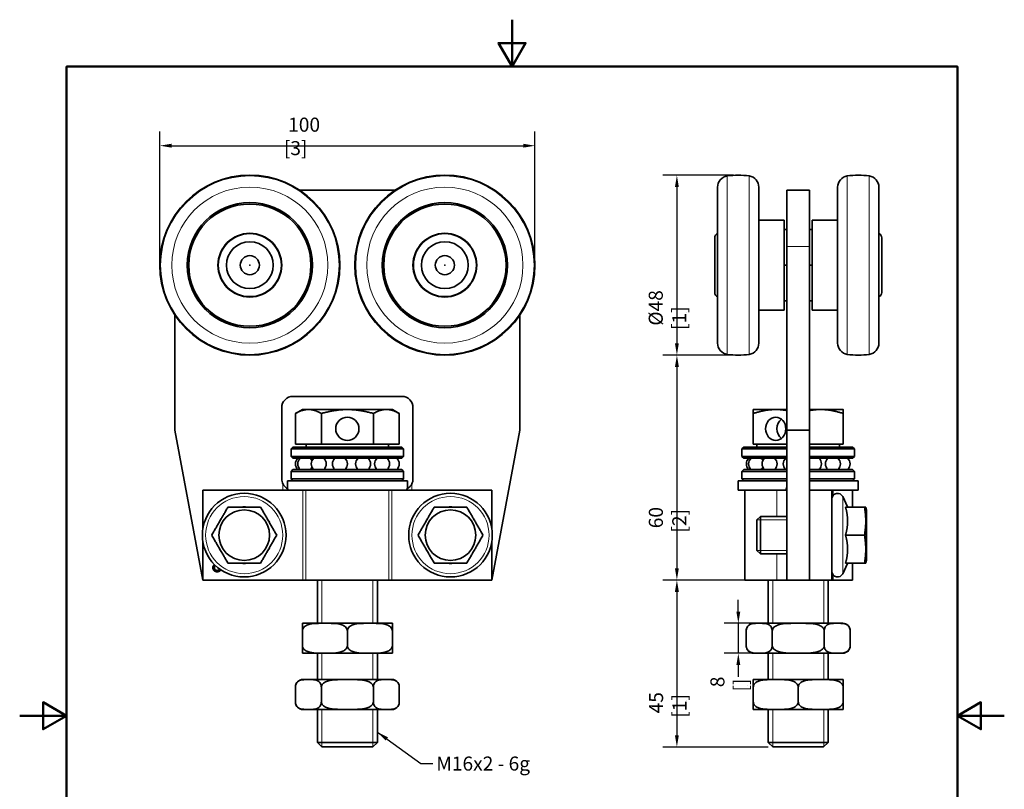
# Model space of a CAD drawing. Units: millimetres. Extents: x 0 to 262, y 0 to 371.
# Drawn here: x 0 to 262, y 166 to 371 of the extents above; entities that cross this region are included whole.
import ezdxf

# ---------------------------------------------------------------- set-up
doc = ezdxf.new("R2010")
doc.units = ezdxf.units.MM
doc.header["$LTSCALE"] = 1.25
for name, color, linetype, lineweight in [('Arêtes tangentes visibles(ISO)', 7, 'Continuous', 18), ('Arêtes visibles(ISO)', 7, 'Continuous', 35), ('Cadre_0', 7, 'Continuous', 50), ('Cotes(ISO)', 7, 'Continuous', 18), ('Filetages(ISO)', 7, 'Continuous', 18), ('Symboles(ISO)', 7, 'Continuous', 18)]:
    doc.layers.add(name, color=color, linetype=linetype, lineweight=lineweight)
doc.styles.add('MANTION', font='arial.ttf')
doc.dimstyles.new('Plan commercial', dxfattribs={"dimscale": 1.25, "dimtxt": 3, "dimasz": 2.5, "dimexe": 3, "dimexo": 1, "dimgap": 0.762, "dimtad": 1, "dimrnd": 1e-08, "dimtxsty": 'MANTION', "dimcen": 0.09, "dimdle": 10, "dimclrd": 7, "dimclre": 7, "dimclrt": 256, "dimazin": 2, "dimtfac": 0.5, "dimtmove": 0, "dimatfit": 3, "dimfxl": 1, "dimtolj": 1, "dimlwd": 25, "dimlwe": 25, "dimarcsym": 0})
doc.dimstyles.new('Plan commercial$7', dxfattribs={"dimscale": 1.25, "dimtxt": 3, "dimasz": 2.5, "dimexe": 3, "dimexo": 1, "dimgap": 0.762, "dimtad": 1, "dimrnd": 1e-08, "dimtxsty": 'MANTION', "dimcen": 0.09, "dimdle": 10, "dimclrd": 7, "dimclre": 7, "dimclrt": 256, "dimazin": 2, "dimtfac": 0.5, "dimtmove": 0, "dimatfit": 3, "dimfxl": 1, "dimtolj": 1, "dimlwd": 25, "dimlwe": 25, "dimarcsym": 0})

# ---------------------------------------------------------------- blocks, each defined once
blk = doc.blocks.new('Cadres Cadre par défaut')
at = {"layer": 'Cadre_0', "flags": 128}
for points in [[(105, 297), (105, 287), (102.11, 292), (107.89, 292), (105, 287)], [(10, 10), (10, 287), (200, 287), (200, 10), (10, 10)], [(0, 148.5), (10, 148.5), (5, 151.39), (5, 145.61), (10, 148.5)], [(210, 148.5), (200, 148.5), (205, 151.39), (205, 145.61), (200, 148.5)]]:
    blk.add_lwpolyline(points, dxfattribs=at)
blk = doc.blocks.new('*D4')
at = {"layer": 'Cotes(ISO)', "color": 7, "linetype": 'Continuous', "lineweight": 25, "transparency": 16777216}
for p, q in [((37.36, 307.03), (37.36, 341.39)), ((137.36, 307.03), (137.36, 341.39)), ((40.48, 337.64), (134.23, 337.64))]:
    blk.add_line(p, q, dxfattribs=at)
at = {"layer": 'Cotes(ISO)', "color": 7, "linetype": 'Continuous', "transparency": 16777216}
for points in [[(40.48, 338.17), (40.48, 337.12), (37.36, 337.64)], [(134.23, 338.17), (134.23, 337.12), (137.36, 337.64)]]:
    blk.add_solid(points, dxfattribs=at)
at = {"layer": 'Defpoints', "color": 0, "linetype": 'Continuous', "transparency": 16777216}
for p in [(137.36, 337.64), (37.36, 305.78), (137.36, 305.78)]:
    blk.add_point(p, dxfattribs=at)
at = {"layer": 'Cotes(ISO)', "color": 154, "linetype": 'Continuous', "lineweight": 25, "true_color": 0x004691, "transparency": 16777216, "insert": (70.42, 345.13), "char_height": 3.75, "attachment_point": 1, "style": 'MANTION'}
blk.add_mtext('\\A1; 100\\P[3{\\H0,7000x;\\S15#16;}]', dxfattribs=at)
blk = doc.blocks.new('*D5')
at = {"layer": 'Cotes(ISO)', "color": 7, "linetype": 'Continuous', "lineweight": 25, "transparency": 16777216}
for p, q in [((190.31, 329.78), (171.46, 329.78)), ((175.21, 326.66), (175.21, 284.91)), ((190.31, 281.78), (171.46, 281.78))]:
    blk.add_line(p, q, dxfattribs=at)
at = {"layer": 'Cotes(ISO)', "color": 7, "linetype": 'Continuous', "transparency": 16777216}
for points in [[(174.69, 326.66), (175.73, 326.66), (175.21, 329.78)], [(174.69, 284.91), (175.73, 284.91), (175.21, 281.78)]]:
    blk.add_solid(points, dxfattribs=at)
at = {"layer": 'Defpoints', "color": 0, "linetype": 'Continuous', "transparency": 16777216}
for p in [(191.56, 329.78), (175.21, 281.78), (191.56, 281.78)]:
    blk.add_point(p, dxfattribs=at)
at = {"layer": 'Cotes(ISO)', "color": 154, "linetype": 'Continuous', "lineweight": 25, "true_color": 0x004691, "transparency": 16777216, "insert": (167.7, 288.5), "char_height": 3.75, "attachment_point": 1, "rotation": 90, "style": 'MANTION'}
blk.add_mtext('\\A1; Ø48\\P[1{\\H0,7000x;\\S57#64;}]', dxfattribs=at)
blk = doc.blocks.new('*D6')
at = {"layer": 'Cotes(ISO)', "color": 7, "linetype": 'Continuous', "lineweight": 25, "transparency": 16777216}
for p, q in [((190.31, 281.78), (171.46, 281.78)), ((175.21, 278.66), (175.21, 224.91)), ((192.06, 221.78), (171.46, 221.78))]:
    blk.add_line(p, q, dxfattribs=at)
at = {"layer": 'Cotes(ISO)', "color": 7, "linetype": 'Continuous', "transparency": 16777216}
for points in [[(174.69, 278.66), (175.73, 278.66), (175.21, 281.78)], [(174.69, 224.91), (175.73, 224.91), (175.21, 221.78)]]:
    blk.add_solid(points, dxfattribs=at)
at = {"layer": 'Defpoints', "color": 0, "linetype": 'Continuous', "transparency": 16777216}
for p in [(191.56, 281.78), (175.21, 221.78), (193.31, 221.78)]:
    blk.add_point(p, dxfattribs=at)
at = {"layer": 'Cotes(ISO)', "color": 154, "linetype": 'Continuous', "lineweight": 25, "true_color": 0x004691, "transparency": 16777216, "insert": (167.73, 234.47), "char_height": 3.75, "attachment_point": 1, "rotation": 90, "style": 'MANTION'}
blk.add_mtext('\\A1; 60\\P[2{\\H0,7000x;\\S23#64;}]', dxfattribs=at)
blk = doc.blocks.new('*D7')
at = {"layer": 'Cotes(ISO)', "color": 7, "linetype": 'Continuous', "lineweight": 25, "transparency": 16777216}
for p, q in [((200.61, 221.78), (171.46, 221.78)), ((175.21, 218.66), (175.21, 180.41)), ((199.54, 177.28), (171.46, 177.28))]:
    blk.add_line(p, q, dxfattribs=at)
at = {"layer": 'Cotes(ISO)', "color": 7, "linetype": 'Continuous', "transparency": 16777216}
for points in [[(174.69, 218.66), (175.73, 218.66), (175.21, 221.78)], [(174.69, 180.41), (175.73, 180.41), (175.21, 177.28)]]:
    blk.add_solid(points, dxfattribs=at)
at = {"layer": 'Defpoints', "color": 0, "linetype": 'Continuous', "transparency": 16777216}
for p in [(201.86, 221.78), (175.21, 177.28), (200.79, 177.28)]:
    blk.add_point(p, dxfattribs=at)
at = {"layer": 'Cotes(ISO)', "color": 154, "linetype": 'Continuous', "lineweight": 25, "true_color": 0x004691, "transparency": 16777216, "insert": (167.78, 185.1), "char_height": 3.75, "attachment_point": 1, "rotation": 90, "style": 'MANTION'}
blk.add_mtext('\\A1; 45\\P[1{\\H0,7000x;\\S3#4;}]', dxfattribs=at)
blk = doc.blocks.new('*D8')
at = {"layer": 'Cotes(ISO)', "color": 7, "linetype": 'Continuous', "lineweight": 25, "transparency": 16777216}
for p, q in [((191.59, 213.4), (191.59, 216.53)), ((195.92, 210.28), (187.84, 210.28)), ((191.59, 210.28), (191.59, 202.29)), ((195.92, 202.29), (187.84, 202.29)), ((191.59, 199.17), (191.59, 196.04))]:
    blk.add_line(p, q, dxfattribs=at)
at = {"layer": 'Cotes(ISO)', "color": 7, "linetype": 'Continuous', "transparency": 16777216}
for points in [[(191.07, 213.4), (192.11, 213.4), (191.59, 210.28)], [(191.07, 199.17), (192.11, 199.17), (191.59, 202.29)]]:
    blk.add_solid(points, dxfattribs=at)
at = {"layer": 'Defpoints', "color": 0, "linetype": 'Continuous', "transparency": 16777216}
for p in [(197.17, 210.28), (191.59, 202.29), (197.17, 202.29)]:
    blk.add_point(p, dxfattribs=at)
at = {"layer": 'Cotes(ISO)', "color": 154, "linetype": 'Continuous', "lineweight": 25, "true_color": 0x004691, "transparency": 16777216, "insert": (184.14, 192.08), "char_height": 3.75, "attachment_point": 1, "rotation": 90, "style": 'MANTION'}
blk.add_mtext('\\A1; 8\\P[{\\H0,7000x;\\S5#16;}]', dxfattribs=at)

msp = doc.modelspace()

# ---------------------------------------------------------------- linework, layer by layer
at = {"layer": 'Arêtes tangentes visibles(ISO)'}
for p, q in [((188.618, 282.002), (188.618, 329.567)), ((194.5, 282.002), (194.5, 329.567)), ((220.618, 329.567), (220.618, 282.002)), ((226.5, 329.567), (226.5, 282.002)), ((204.559, 310.785), (210.559, 310.785)), ((70.17, 247.446), (70.17, 245.785)), ((104.54, 245.785), (104.54, 247.446)), ((71.62, 245.785), (71.62, 246.051)), ((75.512, 245.785), (75.512, 221.785)), ((76.276, 245.785), (76.276, 221.785)), ((98.434, 245.785), (98.434, 221.785)), ((99.198, 245.785), (99.198, 221.785)), ((103.09, 246.051), (103.09, 245.785)), ((201.859, 245.785), (201.859, 238.785)), ((204.294, 246.02), (204.294, 245.785)), ((216.914, 245.785), (216.914, 244.404)), ((219.418, 244.069), (219.418, 223.501)), ((201.859, 228.785), (201.859, 221.785)), ((216.914, 223.166), (216.914, 221.785))]:
    msp.add_line(p, q, dxfattribs=at)
for centre, radius in [((61.355, 305.785), 23.783), ((113.355, 305.785), 23.783), ((61.355, 305.785), 20.815), ((113.355, 305.785), 20.815), ((59.855, 233.785), 10.284), ((114.855, 233.785), 10.284)]:
    msp.add_circle(centre, radius, dxfattribs=at)
at = {"layer": 'Arêtes visibles(ISO)'}
for p, q in [((74.622, 325.785), (100.089, 325.785)), ((186.059, 284.97), (186.059, 326.6)), ((197.059, 284.97), (197.059, 326.6)), ((210.559, 325.785), (204.559, 325.785)), ((204.559, 310.785), (204.559, 325.785)), ((210.559, 325.785), (210.559, 310.785)), ((218.059, 326.6), (218.059, 284.97)), ((229.059, 326.6), (229.059, 284.97)), ((197.059, 317.785), (203.809, 317.785)), ((203.809, 293.785), (203.809, 317.785)), ((211.309, 317.785), (211.309, 293.785)), ((218.059, 317.785), (211.309, 317.785)), ((203.809, 315.285), (204.559, 315.285)), ((210.559, 315.285), (211.309, 315.285)), ((185.309, 313.11), (185.309, 298.46)), ((229.809, 298.46), (229.809, 313.11)), ((204.559, 310.785), (204.559, 261.785)), ((210.559, 261.785), (210.559, 310.785)), ((203.809, 305.785), (204.559, 305.785)), ((210.559, 305.785), (211.309, 305.785)), ((203.809, 296.285), (204.559, 296.285)), ((210.559, 296.285), (211.309, 296.285)), ((41.355, 261.785), (41.355, 292.518)), ((133.355, 292.518), (133.355, 261.785)), ((197.059, 293.785), (203.809, 293.785)), ((218.059, 293.785), (211.309, 293.785)), ((72.855, 270.785), (101.855, 270.785)), ((69.855, 248.785), (69.855, 267.785)), ((104.855, 267.785), (104.855, 248.785)), ((75.355, 267.285), (73.499, 266.213)), ((73.499, 258.085), (73.499, 266.213)), ((76.963, 267.285), (75.355, 267.285)), ((87.355, 267.285), (76.963, 267.285)), ((80.427, 258.085), (80.427, 266.213)), ((97.747, 267.285), (87.355, 267.285)), ((94.283, 258.085), (94.283, 266.213)), ((99.355, 267.285), (97.747, 267.285)), ((99.355, 267.285), (101.212, 266.213)), ((101.212, 258.085), (101.212, 266.213)), ((201.559, 267.285), (195.559, 267.285)), ((195.559, 258.085), (195.559, 266.213)), ((204.559, 267.285), (201.559, 267.285)), ((213.559, 267.285), (210.559, 267.285)), ((219.559, 267.285), (213.559, 267.285)), ((219.559, 258.085), (219.559, 266.213)), ((41.355, 261.785), (48.855, 221.785)), ((125.855, 221.785), (133.355, 261.785)), ((204.559, 221.785), (204.559, 261.785)), ((204.559, 261.785), (210.559, 261.785)), ((210.559, 261.785), (210.559, 221.785)), ((72.855, 257.285), (72.355, 256.785)), ((72.855, 257.285), (101.855, 257.285)), ((80.427, 258.085), (73.499, 258.085)), ((76.355, 258.085), (76.355, 257.285)), ((94.283, 258.085), (80.427, 258.085)), ((101.212, 258.085), (94.283, 258.085)), ((98.355, 258.085), (98.355, 257.285)), ((101.855, 257.285), (102.355, 256.785)), ((193.059, 257.285), (192.559, 256.785)), ((193.059, 257.285), (204.559, 257.285)), ((204.559, 258.085), (195.559, 258.085)), ((196.559, 258.085), (196.559, 257.285)), ((219.559, 258.085), (210.559, 258.085)), ((210.559, 257.285), (222.059, 257.285)), ((218.559, 258.085), (218.559, 257.285)), ((222.059, 257.285), (222.559, 256.785)), ((102.355, 256.785), (72.355, 256.785)), ((72.355, 254.785), (72.355, 256.785)), ((72.355, 254.785), (102.355, 254.785)), ((72.855, 254.285), (72.355, 254.785)), ((101.855, 254.285), (102.355, 254.785)), ((102.355, 254.785), (102.355, 256.785)), ((204.559, 256.785), (192.559, 256.785)), ((192.559, 254.785), (192.559, 256.785)), ((192.559, 254.785), (204.559, 254.785)), ((193.059, 254.285), (192.559, 254.785)), ((222.559, 256.785), (210.559, 256.785)), ((210.559, 254.785), (222.559, 254.785)), ((222.059, 254.285), (222.559, 254.785)), ((222.559, 254.785), (222.559, 256.785)), ((101.855, 254.285), (72.855, 254.285)), ((204.559, 254.285), (193.059, 254.285)), ((222.059, 254.285), (210.559, 254.285)), ((72.855, 251.285), (72.355, 250.785)), ((102.355, 250.785), (72.355, 250.785)), ((72.355, 248.785), (72.355, 250.785)), ((72.855, 251.285), (101.855, 251.285)), ((101.855, 251.285), (102.355, 250.785)), ((102.355, 248.785), (102.355, 250.785)), ((193.059, 251.285), (192.559, 250.785)), ((204.559, 250.785), (192.559, 250.785)), ((192.559, 248.785), (192.559, 250.785)), ((193.059, 251.285), (204.559, 251.285)), ((210.559, 251.285), (222.059, 251.285)), ((222.559, 250.785), (210.559, 250.785)), ((222.059, 251.285), (222.559, 250.785)), ((222.559, 248.785), (222.559, 250.785)), ((103.355, 248.285), (71.355, 248.285)), ((71.355, 246.187), (71.355, 248.285)), ((72.355, 248.785), (102.355, 248.785)), ((72.855, 248.285), (72.355, 248.785)), ((101.855, 248.285), (102.355, 248.785)), ((103.355, 246.187), (103.355, 248.285)), ((204.559, 248.285), (191.559, 248.285)), ((191.559, 245.785), (191.559, 248.285)), ((192.559, 248.785), (204.559, 248.785)), ((193.059, 248.285), (192.559, 248.785)), ((210.559, 248.785), (222.559, 248.785)), ((223.559, 248.285), (210.559, 248.285)), ((222.059, 248.285), (222.559, 248.785)), ((223.559, 245.785), (223.559, 248.285)), ((74.126, 245.785), (48.855, 245.785)), ((48.855, 235.608), (48.855, 245.785)), ((100.584, 245.785), (74.126, 245.785)), ((125.855, 245.785), (100.584, 245.785)), ((125.855, 245.785), (125.855, 235.608)), ((204.294, 245.785), (191.559, 245.785)), ((193.309, 221.785), (193.309, 245.785)), ((216.559, 245.785), (210.559, 245.785)), ((216.559, 221.785), (216.559, 245.785)), ((223.559, 245.785), (216.559, 245.785)), ((222.059, 245.785), (222.059, 241.285)), ((220.699, 241.323), (219.418, 244.069)), ((220.175, 241.285), (225.247, 241.285)), ((220.699, 241.323), (220.699, 241.285)), ((225.247, 241.285), (225.558, 241.285)), ((225.759, 240.535), (225.558, 241.285)), ((225.759, 227.035), (225.759, 240.535)), ((196.559, 237.865), (197.479, 238.785)), ((196.559, 229.705), (196.559, 237.865)), ((197.479, 238.785), (197.479, 228.785)), ((204.559, 238.785), (197.479, 238.785)), ((220.699, 238.188), (220.699, 236.882)), ((220.175, 233.785), (225.247, 233.785)), ((48.855, 221.785), (48.855, 231.962)), ((125.855, 231.962), (125.855, 221.785)), ((196.559, 229.705), (197.479, 228.785)), ((204.559, 228.785), (197.479, 228.785)), ((220.699, 230.688), (220.699, 229.382)), ((220.699, 226.247), (219.418, 223.501)), ((220.175, 226.285), (225.247, 226.285)), ((220.699, 226.285), (220.699, 226.247)), ((222.059, 226.285), (222.059, 221.785)), ((225.558, 226.285), (225.247, 226.285)), ((225.759, 227.035), (225.558, 226.285)), ((48.855, 221.785), (75.512, 221.785)), ((75.512, 221.785), (76.276, 221.785)), ((98.434, 221.785), (76.276, 221.785)), ((79.355, 221.785), (79.355, 210.285)), ((95.355, 221.785), (95.355, 210.285)), ((98.434, 221.785), (99.198, 221.785)), ((99.198, 221.785), (125.855, 221.785)), ((201.859, 221.785), (193.309, 221.785)), ((199.559, 221.785), (199.559, 210.285)), ((201.859, 221.785), (204.559, 221.785)), ((210.559, 221.785), (204.559, 221.785)), ((210.559, 221.785), (216.559, 221.785)), ((215.559, 221.785), (215.559, 210.285)), ((216.559, 221.785), (216.914, 221.785)), ((222.059, 221.785), (216.914, 221.785)), ((75.355, 208.285), (75.355, 210.28)), ((99.211, 210.285), (75.5, 210.285)), ((99.355, 210.28), (99.355, 208.285)), ((219.414, 210.285), (195.703, 210.285)), ((75.357, 208.285), (75.355, 208.285)), ((75.355, 208.285), (75.355, 204.285)), ((87.355, 208.285), (87.354, 208.285)), ((87.357, 208.285), (87.355, 208.285)), ((87.355, 208.285), (87.355, 204.285)), ((99.355, 208.285), (99.354, 208.285)), ((99.355, 208.285), (99.355, 204.285)), ((193.703, 208.285), (193.702, 208.285)), ((193.702, 208.285), (193.702, 204.285)), ((200.631, 208.285), (200.63, 208.285)), ((200.632, 208.285), (200.631, 208.285)), ((200.631, 208.285), (200.631, 204.285)), ((214.487, 208.285), (214.485, 208.285)), ((214.488, 208.285), (214.487, 208.285)), ((214.487, 208.285), (214.487, 204.285)), ((221.415, 208.285), (221.414, 208.285)), ((221.415, 208.285), (221.415, 204.285)), ((75.355, 204.285), (75.357, 204.285)), ((75.355, 202.29), (75.355, 204.285)), ((75.5, 202.285), (99.211, 202.285)), ((79.355, 202.285), (79.355, 195.285)), ((87.354, 204.285), (87.355, 204.285)), ((87.355, 204.285), (87.357, 204.285)), ((95.355, 202.285), (95.355, 195.285)), ((99.354, 204.285), (99.355, 204.285)), ((99.355, 204.285), (99.355, 202.29)), ((193.702, 204.285), (193.703, 204.285)), ((195.703, 202.285), (219.414, 202.285)), ((199.559, 202.285), (199.559, 195.285)), ((200.63, 204.285), (200.631, 204.285)), ((200.631, 204.285), (200.632, 204.285)), ((214.485, 204.285), (214.487, 204.285)), ((214.487, 204.285), (214.488, 204.285)), ((215.559, 202.285), (215.559, 195.285)), ((221.414, 204.285), (221.415, 204.285)), ((99.211, 195.285), (75.5, 195.285)), ((195.559, 193.285), (195.559, 195.28)), ((219.414, 195.285), (195.703, 195.285)), ((219.559, 195.28), (219.559, 193.285)), ((73.5, 193.285), (73.499, 193.285)), ((73.499, 193.285), (73.499, 189.285)), ((80.427, 193.285), (80.426, 193.285)), ((80.429, 193.285), (80.427, 193.285)), ((80.427, 193.285), (80.427, 189.285)), ((94.283, 193.285), (94.282, 193.285)), ((94.284, 193.285), (94.283, 193.285)), ((94.283, 193.285), (94.283, 189.285)), ((101.212, 193.285), (101.211, 193.285)), ((101.212, 193.285), (101.212, 189.285)), ((195.56, 193.285), (195.559, 193.285)), ((195.559, 193.285), (195.559, 189.285)), ((207.559, 193.285), (207.557, 193.285)), ((207.56, 193.285), (207.559, 193.285)), ((207.559, 193.285), (207.559, 189.285)), ((219.559, 193.285), (219.557, 193.285)), ((219.559, 193.285), (219.559, 189.285)), ((73.499, 189.285), (73.5, 189.285)), ((80.426, 189.285), (80.427, 189.285)), ((80.427, 189.285), (80.429, 189.285)), ((94.282, 189.285), (94.283, 189.285)), ((94.283, 189.285), (94.284, 189.285)), ((101.211, 189.285), (101.212, 189.285)), ((195.559, 189.285), (195.56, 189.285)), ((195.559, 187.29), (195.559, 189.285)), ((207.557, 189.285), (207.559, 189.285)), ((207.559, 189.285), (207.56, 189.285)), ((219.557, 189.285), (219.559, 189.285)), ((219.559, 189.285), (219.559, 187.29)), ((75.5, 187.285), (99.211, 187.285)), ((79.355, 187.285), (79.355, 178.512)), ((95.355, 187.285), (95.355, 178.512)), ((195.703, 187.285), (219.414, 187.285)), ((199.559, 187.285), (199.559, 178.512)), ((215.559, 187.285), (215.559, 178.512)), ((79.355, 178.512), (95.355, 178.512)), ((80.582, 177.285), (79.355, 178.512)), ((94.128, 177.285), (95.355, 178.512)), ((199.559, 178.512), (215.559, 178.512)), ((200.786, 177.285), (199.559, 178.512)), ((214.332, 177.285), (215.559, 178.512)), ((94.128, 177.285), (80.582, 177.285)), ((214.332, 177.285), (200.786, 177.285))]:
    msp.add_line(p, q, dxfattribs=at)
for centre, radius in [((61.355, 305.785), 24), ((113.355, 305.785), 24), ((61.355, 305.785), 16.7), ((61.355, 305.785), 16.3), ((113.355, 305.785), 16.7), ((113.355, 305.785), 16.3), ((61.355, 305.785), 8.5), ((61.355, 305.785), 8.4), ((113.355, 305.785), 8.5), ((113.355, 305.785), 8.4), ((61.355, 305.785), 6.25), ((113.355, 305.785), 6.25), ((61.355, 305.785), 2.55), ((113.355, 305.785), 2.55), ((61.355, 305.785), 0.05), ((113.355, 305.785), 0.05), ((87.355, 262.149), 3.1), ((59.855, 233.785), 11.15), ((114.855, 233.785), 11.15), ((59.855, 233.785), 6.75), ((114.855, 233.785), 6.75)]:
    msp.add_circle(centre, radius, dxfattribs=at)
for centre, radius, start, end in [((189.059, 326.6), 3, 98.45652, 180), ((191.559, 309.785), 20, 81.54348, 98.45652), ((194.059, 326.6), 3, 0, 81.54348), ((221.059, 326.6), 3, 98.45652, 180), ((223.559, 309.785), 20, 81.54348, 98.45652), ((226.059, 326.6), 3, 0, 81.54348), ((186.454, 313.11), 1.145, 110.19501, 180), ((228.663, 313.11), 1.145, 0, 69.80499), ((186.454, 298.46), 1.145, 180, 249.80499), ((228.663, 298.46), 1.145, 290.19501, 0), ((189.059, 284.97), 3, 180, 261.54348), ((194.059, 284.97), 3, 278.45652, 0), ((221.059, 284.97), 3, 180, 261.54348), ((226.059, 284.97), 3, 278.45652, 0), ((191.559, 301.785), 20, 261.54348, 278.45652), ((223.559, 301.785), 20, 261.54348, 278.45652), ((72.855, 267.785), 3, 90, 180), ((101.855, 267.785), 3, 0, 90), ((75.52, 252.785), 2, 131.40962, 228.59038), ((76.114, 252.785), 2, 131.40962, 228.59038), ((76.114, 252.785), 2, 25.66219, 48.59038), ((79.719, 252.785), 2, 131.40962, 228.59038), ((79.719, 252.785), 2, 311.40962, 48.59038), ((85.371, 252.785), 2, 131.40962, 228.59038), ((85.371, 252.785), 2, 311.40962, 48.59038), ((91.554, 252.785), 2, 131.40962, 228.59038), ((91.554, 252.785), 2, 311.40962, 48.59038), ((96.612, 252.785), 2, 131.40962, 228.59038), ((96.612, 252.785), 2, 311.40962, 48.59038), ((99.19, 252.785), 2, 311.40962, 48.59038), ((195.724, 252.785), 2, 131.40962, 228.59038), ((196.317, 252.785), 2, 131.40962, 228.59038), ((196.317, 252.785), 2, 25.66219, 48.59038), ((199.923, 252.785), 2, 131.40962, 228.59038), ((199.923, 252.785), 2, 311.40962, 48.59038), ((205.574, 252.785), 2, 131.40962, 228.59038), ((211.758, 252.785), 2, 311.40962, 48.59038), ((216.816, 252.785), 2, 131.40962, 228.59038), ((216.816, 252.785), 2, 311.40962, 48.59038), ((219.394, 252.785), 2, 311.40962, 48.59038), ((76.114, 252.785), 2, 311.40962, 334.33781), ((196.317, 252.785), 2, 311.40962, 334.33781), ((72.855, 248.785), 3, 180, 206.50617), ((101.855, 248.785), 3, 333.49383, 0), ((218.059, 243.435), 1.5, 25, 180), ((59.855, 233.785), 7.538, 84.25928, 95.74072), ((114.855, 233.785), 7.538, 84.25928, 95.74072), ((59.855, 233.785), 7.538, 144.25928, 155.74072), ((59.855, 233.785), 7.538, 24.25928, 35.74072), ((114.855, 233.785), 7.538, 144.25928, 155.74072), ((114.855, 233.785), 7.538, 24.25928, 35.74072), ((59.855, 233.785), 7.538, 204.25928, 215.74072), ((59.855, 233.785), 7.538, 324.25928, 335.74072), ((114.855, 233.785), 7.538, 204.25928, 215.74072), ((114.855, 233.785), 7.538, 324.25928, 335.74072), ((59.855, 233.785), 7.538, 264.25928, 275.74072), ((114.855, 233.785), 7.538, 264.25928, 275.74072), ((218.059, 224.135), 1.5, 180, 335), ((75.5, 208.285), 2, 90, 94.14155), ((99.211, 208.285), 2, 85.85845, 90), ((195.703, 208.285), 2, 90, 180), ((219.414, 208.285), 2, 0, 90), ((75.5, 204.285), 2, 265.85845, 270), ((99.211, 204.285), 2, 270, 274.14155), ((195.703, 204.285), 2, 180, 270), ((219.414, 204.285), 2, 270, 0), ((75.5, 193.285), 2, 90, 180), ((99.211, 193.285), 2, 0, 90), ((195.703, 193.285), 2, 90, 94.14155), ((219.414, 193.285), 2, 85.85845, 90), ((75.5, 189.285), 2, 180, 270), ((99.211, 189.285), 2, 270, 0), ((195.703, 189.285), 2, 265.85845, 270), ((219.414, 189.285), 2, 270, 274.14155)]:
    msp.add_arc(centre, radius, start, end, dxfattribs=at)
msp.add_ellipse((201.559, 262.149), major_axis=(0, 3.1), ratio=0.8660254, dxfattribs=at)
msp.add_ellipse((204.559, 262.149), major_axis=(0, -3.1), ratio=0.8660254, start_param=3.7344416, end_param=5.6903364, dxfattribs=at)
for points, weights in [([(76.963, 267.285), (75.355, 267.285), (73.499, 266.213)], [1, 1.0379548493, 1]), ([(80.427, 266.213), (78.571, 267.285), (76.963, 267.285)], [1, 1.0379548493, 1]), ([(87.355, 267.285), (84.14, 267.285), (80.427, 266.213)], [1, 1.0379548493, 1]), ([(94.283, 266.213), (90.571, 267.285), (87.355, 267.285)], [1, 1.0379548493, 1]), ([(97.747, 267.285), (96.14, 267.285), (94.283, 266.213)], [1, 1.0379548493, 1]), ([(101.212, 266.213), (99.355, 267.285), (97.747, 267.285)], [1, 1.0379548493, 1]), ([(195.559, 266.213), (195.559, 267.285), (195.559, 267.285)], [1, 1.0379548493, 1]), ([(201.559, 267.285), (198.774, 267.285), (195.559, 266.213)], [1, 1.0379548493, 1]), ([(204.559, 267.002), (203.029, 267.285), (201.559, 267.285)], [1.01895114978, 1.0196835616, 1]), ([(213.559, 267.285), (212.089, 267.285), (210.559, 267.002)], [1, 1.0196835616, 1.01895114978]), ([(219.559, 266.213), (216.343, 267.285), (213.559, 267.285)], [1, 1.0379548493, 1]), ([(219.559, 267.285), (219.559, 267.285), (219.559, 266.213)], [1, 1.0379548493, 1]), ([(51.195, 233.785), (53.36, 237.535), (55.525, 241.285)], [1, 1.15470053838, 1]), ([(55.525, 241.285), (59.855, 241.285), (64.185, 241.285)], [1, 1.15470053838, 1]), ([(64.185, 241.285), (66.35, 237.535), (68.515, 233.785)], [1, 1.15470053838, 1]), ([(106.195, 233.785), (108.36, 237.535), (110.525, 241.285)], [1, 1.15470053838, 1]), ([(110.525, 241.285), (114.855, 241.285), (119.185, 241.285)], [1, 1.15470053838, 1]), ([(119.185, 241.285), (121.35, 237.535), (123.515, 233.785)], [1, 1.15470053838, 1]), ([(220.699, 238.188), (220.621, 239.629), (220.175, 241.285)], [1, 1.04188690523, 1.03261741753]), ([(225.247, 233.785), (225.827, 237.535), (225.247, 241.285)], [1, 1.15470053838, 1]), ([(220.175, 233.785), (220.621, 235.441), (220.699, 236.882)], [1.03261741753, 1.04188690523, 1]), ([(55.525, 226.285), (53.36, 230.035), (51.195, 233.785)], [1, 1.15470053838, 1]), ([(68.515, 233.785), (66.35, 230.035), (64.185, 226.285)], [1, 1.15470053838, 1]), ([(110.525, 226.285), (108.36, 230.035), (106.195, 233.785)], [1, 1.15470053838, 1]), ([(123.515, 233.785), (121.35, 230.035), (119.185, 226.285)], [1, 1.15470053838, 1]), ([(220.699, 230.688), (220.621, 232.129), (220.175, 233.785)], [1, 1.04188690523, 1.03261741753]), ([(225.247, 226.285), (225.827, 230.035), (225.247, 233.785)], [1, 1.15470053838, 1]), ([(220.175, 226.285), (220.621, 227.941), (220.699, 229.382)], [1.03261741753, 1.04188690523, 1]), ([(64.185, 226.285), (59.855, 226.285), (55.525, 226.285)], [1, 1.15470053838, 1]), ([(119.185, 226.285), (114.855, 226.285), (110.525, 226.285)], [1, 1.15470053838, 1])]:
    msp.add_rational_spline(points, weights, degree=2, dxfattribs=at)
for points, degree, knots in [([(70.17, 247.446), (70.318, 247.15), (70.515, 246.882), (70.981, 246.416), (71.287, 246.202), (71.62, 246.051)], 3, [0.13279706, 0.13279706, 0.13279706, 0.13279706, 0.22630975, 0.22630975, 0.33067601, 0.33067601, 0.33067601, 0.33067601]), ([(103.09, 246.051), (103.423, 246.202), (103.729, 246.416), (104.195, 246.882), (104.392, 247.15), (104.54, 247.446)], 3, [1.52414575, 1.52414575, 1.52414575, 1.52414575, 1.62851202, 1.62851202, 1.72202471, 1.72202471, 1.72202471, 1.72202471]), ([(204.294, 246.02), (204.315, 246.044), (204.334, 246.07), (204.423, 246.21), (204.475, 246.366), (204.539, 246.743), (204.552, 246.965), (204.558, 247.269), (204.559, 247.356), (204.559, 247.446)], 3, [0.54194724, 0.54194724, 0.54194724, 0.54194724, 0.56117285, 0.56117285, 0.64027007, 0.64027007, 0.71936728, 0.71936728, 0.74821996, 0.74821996, 0.74821996, 0.74821996]), ([(51.49, 225.095), (51.49, 225.436), (51.779, 225.821), (51.962, 225.909)], 2, [0, 0, 0, 1, 1.6690542, 1.6690542, 1.6690542]), ([(52.213, 225.666), (52.17, 225.634), (51.933, 225.393), (51.933, 225.092)], 2, [0.80016, 0.80016, 0.80016, 1, 2, 2, 2]), ([(53.641, 224.527), (53.574, 224.421), (53.16, 224.022), (52.642, 224.022)], 2, [0.6955087, 0.6955087, 0.6955087, 1, 2, 2, 2]), ([(52.645, 224.374), (52.954, 224.374), (53.242, 224.662), (53.291, 224.772)], 2, [0, 0, 0, 1, 1.4468438, 1.4468438, 1.4468438]), ([(87.354, 208.285), (87.354, 208.449), (87.309, 208.64), (87.153, 208.984), (86.993, 209.18), (86.584, 209.546), (86.231, 209.729), (85.233, 210.102), (84.453, 210.192), (82.876, 210.281), (82.08, 210.28), (80.63, 210.28), (79.834, 210.281), (78.257, 210.192), (77.477, 210.102), (76.48, 209.729), (76.126, 209.546), (75.717, 209.18), (75.558, 208.984), (75.401, 208.64), (75.357, 208.449), (75.357, 208.285)], 3, [0.730756, 0.730756, 0.730756, 0.730756, 0.7800681, 0.7800681, 0.84728, 0.84728, 0.9592652, 0.9592652, 1.2103886, 1.2103886, 1.461512, 1.461512, 1.7126354, 1.7126354, 1.9637588, 1.9637588, 2.0757441, 2.0757441, 2.1429559, 2.1429559, 2.1922681, 2.1922681, 2.1922681, 2.1922681]), ([(99.354, 208.285), (99.354, 208.449), (99.309, 208.64), (99.153, 208.984), (98.993, 209.18), (98.584, 209.546), (98.231, 209.729), (97.233, 210.102), (96.453, 210.192), (94.876, 210.281), (94.08, 210.28), (92.63, 210.28), (91.834, 210.281), (90.257, 210.192), (89.477, 210.102), (88.48, 209.729), (88.126, 209.546), (87.717, 209.18), (87.558, 208.984), (87.401, 208.64), (87.357, 208.449), (87.357, 208.285)], 3, [0.730756, 0.730756, 0.730756, 0.730756, 0.7800681, 0.7800681, 0.84728, 0.84728, 0.9592652, 0.9592652, 1.2103886, 1.2103886, 1.461512, 1.461512, 1.7126354, 1.7126354, 1.9637588, 1.9637588, 2.0757441, 2.0757441, 2.1429559, 2.1429559, 2.1922681, 2.1922681, 2.1922681, 2.1922681]), ([(200.63, 208.285), (200.63, 208.449), (200.604, 208.64), (200.514, 208.984), (200.422, 209.18), (200.186, 209.546), (199.981, 209.729), (199.406, 210.102), (198.955, 210.192), (198.045, 210.281), (197.585, 210.28), (196.748, 210.28), (196.288, 210.281), (195.378, 210.192), (194.928, 210.102), (194.352, 209.729), (194.147, 209.546), (193.911, 209.18), (193.819, 208.984), (193.729, 208.64), (193.703, 208.449), (193.703, 208.285)], 3, [0.730756, 0.730756, 0.730756, 0.730756, 0.7800681, 0.7800681, 0.84728, 0.84728, 0.9592652, 0.9592652, 1.2103886, 1.2103886, 1.461512, 1.461512, 1.7126354, 1.7126354, 1.9637588, 1.9637588, 2.0757441, 2.0757441, 2.1429559, 2.1429559, 2.1922681, 2.1922681, 2.1922681, 2.1922681]), ([(214.485, 208.285), (214.485, 208.449), (214.434, 208.64), (214.253, 208.984), (214.069, 209.18), (213.597, 209.546), (213.189, 209.729), (212.037, 210.102), (211.136, 210.192), (209.315, 210.281), (208.396, 210.28), (206.722, 210.28), (205.802, 210.281), (203.982, 210.192), (203.081, 210.102), (201.929, 209.729), (201.521, 209.546), (201.048, 209.18), (200.864, 208.984), (200.684, 208.64), (200.632, 208.449), (200.632, 208.285)], 3, [0.730756, 0.730756, 0.730756, 0.730756, 0.7800681, 0.7800681, 0.84728, 0.84728, 0.9592652, 0.9592652, 1.2103886, 1.2103886, 1.461512, 1.461512, 1.7126354, 1.7126354, 1.9637588, 1.9637588, 2.0757441, 2.0757441, 2.1429559, 2.1429559, 2.1922681, 2.1922681, 2.1922681, 2.1922681]), ([(221.414, 208.285), (221.414, 208.449), (221.389, 208.64), (221.298, 208.984), (221.206, 209.18), (220.97, 209.546), (220.766, 209.729), (220.19, 210.102), (219.74, 210.192), (218.829, 210.281), (218.37, 210.28), (217.533, 210.28), (217.073, 210.281), (216.163, 210.192), (215.712, 210.102), (215.136, 209.729), (214.932, 209.546), (214.696, 209.18), (214.604, 208.984), (214.514, 208.64), (214.488, 208.449), (214.488, 208.285)], 3, [0.730756, 0.730756, 0.730756, 0.730756, 0.7800681, 0.7800681, 0.84728, 0.84728, 0.9592652, 0.9592652, 1.2103886, 1.2103886, 1.461512, 1.461512, 1.7126354, 1.7126354, 1.9637588, 1.9637588, 2.0757441, 2.0757441, 2.1429559, 2.1429559, 2.1922681, 2.1922681, 2.1922681, 2.1922681]), ([(75.357, 204.285), (75.357, 204.121), (75.401, 203.93), (75.558, 203.586), (75.717, 203.39), (76.126, 203.024), (76.48, 202.84), (77.477, 202.468), (78.257, 202.378), (79.834, 202.289), (80.63, 202.29), (81.355, 202.29), (82.08, 202.29), (82.876, 202.289), (84.453, 202.378), (85.233, 202.468), (86.231, 202.84), (86.584, 203.024), (86.993, 203.39), (87.153, 203.586), (87.309, 203.93), (87.354, 204.121), (87.354, 204.285)], 3, [-0.730756, -0.730756, -0.730756, -0.730756, -0.6814439, -0.6814439, -0.614232, -0.614232, -0.5022468, -0.5022468, -0.2511234, -0.2511234, 0, 0, 0, 0.2511234, 0.2511234, 0.5022468, 0.5022468, 0.614232, 0.614232, 0.6814439, 0.6814439, 0.730756, 0.730756, 0.730756, 0.730756]), ([(87.357, 204.285), (87.357, 204.121), (87.401, 203.93), (87.558, 203.586), (87.717, 203.39), (88.126, 203.024), (88.48, 202.84), (89.477, 202.468), (90.257, 202.378), (91.834, 202.289), (92.63, 202.29), (93.355, 202.29), (94.08, 202.29), (94.876, 202.289), (96.453, 202.378), (97.233, 202.468), (98.231, 202.84), (98.584, 203.024), (98.993, 203.39), (99.153, 203.586), (99.309, 203.93), (99.354, 204.121), (99.354, 204.285)], 3, [-0.730756, -0.730756, -0.730756, -0.730756, -0.6814439, -0.6814439, -0.614232, -0.614232, -0.5022468, -0.5022468, -0.2511234, -0.2511234, 0, 0, 0, 0.2511234, 0.2511234, 0.5022468, 0.5022468, 0.614232, 0.614232, 0.6814439, 0.6814439, 0.730756, 0.730756, 0.730756, 0.730756]), ([(193.703, 204.285), (193.703, 204.121), (193.729, 203.93), (193.819, 203.586), (193.911, 203.39), (194.147, 203.024), (194.352, 202.84), (194.928, 202.468), (195.378, 202.378), (196.288, 202.289), (196.748, 202.29), (197.167, 202.29), (197.585, 202.29), (198.045, 202.289), (198.955, 202.378), (199.406, 202.468), (199.981, 202.84), (200.186, 203.024), (200.422, 203.39), (200.514, 203.586), (200.604, 203.93), (200.63, 204.121), (200.63, 204.285)], 3, [-0.730756, -0.730756, -0.730756, -0.730756, -0.6814439, -0.6814439, -0.614232, -0.614232, -0.5022468, -0.5022468, -0.2511234, -0.2511234, 0, 0, 0, 0.2511234, 0.2511234, 0.5022468, 0.5022468, 0.614232, 0.614232, 0.6814439, 0.6814439, 0.730756, 0.730756, 0.730756, 0.730756]), ([(200.632, 204.285), (200.632, 204.121), (200.684, 203.93), (200.864, 203.586), (201.048, 203.39), (201.521, 203.024), (201.929, 202.84), (203.081, 202.468), (203.982, 202.378), (205.802, 202.289), (206.722, 202.29), (207.559, 202.29), (208.396, 202.29), (209.315, 202.289), (211.136, 202.378), (212.037, 202.468), (213.189, 202.84), (213.597, 203.024), (214.069, 203.39), (214.253, 203.586), (214.434, 203.93), (214.485, 204.121), (214.485, 204.285)], 3, [-0.730756, -0.730756, -0.730756, -0.730756, -0.6814439, -0.6814439, -0.614232, -0.614232, -0.5022468, -0.5022468, -0.2511234, -0.2511234, 0, 0, 0, 0.2511234, 0.2511234, 0.5022468, 0.5022468, 0.614232, 0.614232, 0.6814439, 0.6814439, 0.730756, 0.730756, 0.730756, 0.730756]), ([(214.488, 204.285), (214.488, 204.121), (214.514, 203.93), (214.604, 203.586), (214.696, 203.39), (214.932, 203.024), (215.136, 202.84), (215.712, 202.468), (216.163, 202.378), (217.073, 202.289), (217.533, 202.29), (217.951, 202.29), (218.37, 202.29), (218.829, 202.289), (219.74, 202.378), (220.19, 202.468), (220.766, 202.84), (220.97, 203.024), (221.206, 203.39), (221.298, 203.586), (221.389, 203.93), (221.414, 204.121), (221.414, 204.285)], 3, [-0.730756, -0.730756, -0.730756, -0.730756, -0.6814439, -0.6814439, -0.614232, -0.614232, -0.5022468, -0.5022468, -0.2511234, -0.2511234, 0, 0, 0, 0.2511234, 0.2511234, 0.5022468, 0.5022468, 0.614232, 0.614232, 0.6814439, 0.6814439, 0.730756, 0.730756, 0.730756, 0.730756]), ([(80.426, 193.285), (80.426, 193.449), (80.4, 193.64), (80.31, 193.984), (80.218, 194.18), (79.982, 194.546), (79.778, 194.729), (79.202, 195.102), (78.751, 195.192), (77.841, 195.281), (77.381, 195.28), (76.544, 195.28), (76.085, 195.281), (75.174, 195.192), (74.724, 195.102), (74.148, 194.729), (73.944, 194.546), (73.708, 194.18), (73.616, 193.984), (73.525, 193.64), (73.5, 193.449), (73.5, 193.285)], 3, [0.730756, 0.730756, 0.730756, 0.730756, 0.7800681, 0.7800681, 0.84728, 0.84728, 0.9592652, 0.9592652, 1.2103886, 1.2103886, 1.461512, 1.461512, 1.7126354, 1.7126354, 1.9637588, 1.9637588, 2.0757441, 2.0757441, 2.1429559, 2.1429559, 2.1922681, 2.1922681, 2.1922681, 2.1922681]), ([(94.282, 193.285), (94.282, 193.449), (94.23, 193.64), (94.05, 193.984), (93.866, 194.18), (93.393, 194.546), (92.985, 194.729), (91.833, 195.102), (90.932, 195.192), (89.112, 195.281), (88.192, 195.28), (86.518, 195.28), (85.599, 195.281), (83.778, 195.192), (82.877, 195.102), (81.725, 194.729), (81.317, 194.546), (80.845, 194.18), (80.661, 193.984), (80.48, 193.64), (80.429, 193.449), (80.429, 193.285)], 3, [0.730756, 0.730756, 0.730756, 0.730756, 0.7800681, 0.7800681, 0.84728, 0.84728, 0.9592652, 0.9592652, 1.2103886, 1.2103886, 1.461512, 1.461512, 1.7126354, 1.7126354, 1.9637588, 1.9637588, 2.0757441, 2.0757441, 2.1429559, 2.1429559, 2.1922681, 2.1922681, 2.1922681, 2.1922681]), ([(101.211, 193.285), (101.211, 193.449), (101.185, 193.64), (101.095, 193.984), (101.003, 194.18), (100.767, 194.546), (100.562, 194.729), (99.986, 195.102), (99.536, 195.192), (98.626, 195.281), (98.166, 195.28), (97.329, 195.28), (96.869, 195.281), (95.959, 195.192), (95.508, 195.102), (94.933, 194.729), (94.728, 194.546), (94.492, 194.18), (94.4, 193.984), (94.31, 193.64), (94.284, 193.449), (94.284, 193.285)], 3, [0.730756, 0.730756, 0.730756, 0.730756, 0.7800681, 0.7800681, 0.84728, 0.84728, 0.9592652, 0.9592652, 1.2103886, 1.2103886, 1.461512, 1.461512, 1.7126354, 1.7126354, 1.9637588, 1.9637588, 2.0757441, 2.0757441, 2.1429559, 2.1429559, 2.1922681, 2.1922681, 2.1922681, 2.1922681]), ([(207.557, 193.285), (207.557, 193.449), (207.513, 193.64), (207.356, 193.984), (207.197, 194.18), (206.788, 194.546), (206.434, 194.729), (205.437, 195.102), (204.657, 195.192), (203.08, 195.281), (202.284, 195.28), (200.834, 195.28), (200.038, 195.281), (198.461, 195.192), (197.681, 195.102), (196.683, 194.729), (196.33, 194.546), (195.921, 194.18), (195.761, 193.984), (195.605, 193.64), (195.56, 193.449), (195.56, 193.285)], 3, [0.730756, 0.730756, 0.730756, 0.730756, 0.7800681, 0.7800681, 0.84728, 0.84728, 0.9592652, 0.9592652, 1.2103886, 1.2103886, 1.461512, 1.461512, 1.7126354, 1.7126354, 1.9637588, 1.9637588, 2.0757441, 2.0757441, 2.1429559, 2.1429559, 2.1922681, 2.1922681, 2.1922681, 2.1922681]), ([(219.557, 193.285), (219.557, 193.449), (219.513, 193.64), (219.356, 193.984), (219.197, 194.18), (218.788, 194.546), (218.434, 194.729), (217.437, 195.102), (216.657, 195.192), (215.08, 195.281), (214.284, 195.28), (212.834, 195.28), (212.038, 195.281), (210.461, 195.192), (209.681, 195.102), (208.683, 194.729), (208.33, 194.546), (207.921, 194.18), (207.761, 193.984), (207.605, 193.64), (207.56, 193.449), (207.56, 193.285)], 3, [0.730756, 0.730756, 0.730756, 0.730756, 0.7800681, 0.7800681, 0.84728, 0.84728, 0.9592652, 0.9592652, 1.2103886, 1.2103886, 1.461512, 1.461512, 1.7126354, 1.7126354, 1.9637588, 1.9637588, 2.0757441, 2.0757441, 2.1429559, 2.1429559, 2.1922681, 2.1922681, 2.1922681, 2.1922681]), ([(73.5, 189.285), (73.5, 189.121), (73.525, 188.93), (73.616, 188.586), (73.708, 188.39), (73.944, 188.024), (74.148, 187.84), (74.724, 187.468), (75.174, 187.378), (76.085, 187.289), (76.544, 187.29), (76.963, 187.29), (77.381, 187.29), (77.841, 187.289), (78.751, 187.378), (79.202, 187.468), (79.778, 187.84), (79.982, 188.024), (80.218, 188.39), (80.31, 188.586), (80.4, 188.93), (80.426, 189.121), (80.426, 189.285)], 3, [-0.730756, -0.730756, -0.730756, -0.730756, -0.6814439, -0.6814439, -0.614232, -0.614232, -0.5022468, -0.5022468, -0.2511234, -0.2511234, 0, 0, 0, 0.2511234, 0.2511234, 0.5022468, 0.5022468, 0.614232, 0.614232, 0.6814439, 0.6814439, 0.730756, 0.730756, 0.730756, 0.730756]), ([(80.429, 189.285), (80.429, 189.121), (80.48, 188.93), (80.661, 188.586), (80.845, 188.39), (81.317, 188.024), (81.725, 187.84), (82.877, 187.468), (83.778, 187.378), (85.599, 187.289), (86.518, 187.29), (87.355, 187.29), (88.192, 187.29), (89.112, 187.289), (90.932, 187.378), (91.833, 187.468), (92.985, 187.84), (93.393, 188.024), (93.866, 188.39), (94.05, 188.586), (94.23, 188.93), (94.282, 189.121), (94.282, 189.285)], 3, [-0.730756, -0.730756, -0.730756, -0.730756, -0.6814439, -0.6814439, -0.614232, -0.614232, -0.5022468, -0.5022468, -0.2511234, -0.2511234, 0, 0, 0, 0.2511234, 0.2511234, 0.5022468, 0.5022468, 0.614232, 0.614232, 0.6814439, 0.6814439, 0.730756, 0.730756, 0.730756, 0.730756]), ([(94.284, 189.285), (94.284, 189.121), (94.31, 188.93), (94.4, 188.586), (94.492, 188.39), (94.728, 188.024), (94.933, 187.84), (95.508, 187.468), (95.959, 187.378), (96.869, 187.289), (97.329, 187.29), (97.747, 187.29), (98.166, 187.29), (98.626, 187.289), (99.536, 187.378), (99.986, 187.468), (100.562, 187.84), (100.767, 188.024), (101.003, 188.39), (101.095, 188.586), (101.185, 188.93), (101.211, 189.121), (101.211, 189.285)], 3, [-0.730756, -0.730756, -0.730756, -0.730756, -0.6814439, -0.6814439, -0.614232, -0.614232, -0.5022468, -0.5022468, -0.2511234, -0.2511234, 0, 0, 0, 0.2511234, 0.2511234, 0.5022468, 0.5022468, 0.614232, 0.614232, 0.6814439, 0.6814439, 0.730756, 0.730756, 0.730756, 0.730756]), ([(195.56, 189.285), (195.56, 189.121), (195.605, 188.93), (195.761, 188.586), (195.921, 188.39), (196.33, 188.024), (196.683, 187.84), (197.681, 187.468), (198.461, 187.378), (200.038, 187.289), (200.834, 187.29), (201.559, 187.29), (202.284, 187.29), (203.08, 187.289), (204.657, 187.378), (205.437, 187.468), (206.434, 187.84), (206.788, 188.024), (207.197, 188.39), (207.356, 188.586), (207.513, 188.93), (207.557, 189.121), (207.557, 189.285)], 3, [-0.730756, -0.730756, -0.730756, -0.730756, -0.6814439, -0.6814439, -0.614232, -0.614232, -0.5022468, -0.5022468, -0.2511234, -0.2511234, 0, 0, 0, 0.2511234, 0.2511234, 0.5022468, 0.5022468, 0.614232, 0.614232, 0.6814439, 0.6814439, 0.730756, 0.730756, 0.730756, 0.730756]), ([(207.56, 189.285), (207.56, 189.121), (207.605, 188.93), (207.761, 188.586), (207.921, 188.39), (208.33, 188.024), (208.683, 187.84), (209.681, 187.468), (210.461, 187.378), (212.038, 187.289), (212.834, 187.29), (213.559, 187.29), (214.284, 187.29), (215.08, 187.289), (216.657, 187.378), (217.437, 187.468), (218.434, 187.84), (218.788, 188.024), (219.197, 188.39), (219.356, 188.586), (219.513, 188.93), (219.557, 189.121), (219.557, 189.285)], 3, [-0.730756, -0.730756, -0.730756, -0.730756, -0.6814439, -0.6814439, -0.614232, -0.614232, -0.5022468, -0.5022468, -0.2511234, -0.2511234, 0, 0, 0, 0.2511234, 0.2511234, 0.5022468, 0.5022468, 0.614232, 0.614232, 0.6814439, 0.6814439, 0.730756, 0.730756, 0.730756, 0.730756])]:
    msp.add_open_spline(points, degree=degree, knots=knots, dxfattribs=at)
for points in [[(52.642, 224.022), (52.125, 224.022), (51.49, 224.636), (51.49, 225.095)], [(51.933, 225.092), (51.933, 224.908), (52.106, 224.564), (52.448, 224.374), (52.645, 224.374)]]:
    msp.add_open_spline(points, degree=2, dxfattribs=at)
at = {"layer": 'Filetages(ISO)'}
for p, q in [((204.559, 237.888), (196.582, 237.888)), ((196.582, 229.682), (204.559, 229.682)), ((80.561, 221.785), (80.561, 210.285)), ((94.15, 210.285), (94.15, 221.785)), ((200.764, 221.785), (200.764, 210.285)), ((214.353, 210.285), (214.353, 221.785)), ((80.561, 202.285), (80.561, 195.285)), ((94.15, 195.285), (94.15, 202.285)), ((200.764, 202.285), (200.764, 195.285)), ((214.353, 195.285), (214.353, 202.285)), ((80.561, 187.285), (80.561, 177.306)), ((94.15, 177.306), (94.15, 187.285)), ((200.764, 187.285), (200.764, 177.306)), ((214.353, 177.306), (214.353, 187.285))]:
    msp.add_line(p, q, dxfattribs=at)

# ---------------------------------------------------------------- block references
at = {"xscale": 1.25, "yscale": 1.25, "zscale": 1.25}
msp.add_blockref('Cadres Cadre par défaut', (0, 0), dxfattribs=at)

# ---------------------------------------------------------------- texts
at = {"layer": 'Symboles(ISO)', "color": 154, "true_color": 0x004691, "insert": (111.055, 174.741), "char_height": 3.75, "width": 26.46343, "attachment_point": 1, "style": 'MANTION'}
msp.add_mtext('{M16x2 - 6g}', dxfattribs=at)

# ---------------------------------------------------------------- dimensions: what is measured, and where the dimension line sits
at = {"layer": 'Cotes(ISO)', "color": 7, "linetype": 'Continuous', "lineweight": 25}
for base, p1, p2, angle, text, override, picture, middle in [((137.355, 337.644), (37.355, 305.785), (137.355, 305.785), 180, ' <>\\X[3{\\H0,7000x;\\S15#16;}]', {"dimgap": 0.762, "dimdec": 2, "dimpost": '\\X', "dimtol": 0, "dimlim": 0, "dimtp": 0, "dimtm": 0, "dimtdec": 2, "dimtofl": 0, "dimatfit": 1, "dimtvp": -0.25}, '*D4', (87.355, 337.644)), ((175.213, 281.785), (191.559, 329.785), (191.559, 281.785), 90, ' Ø<>\\X[1{\\H0,7000x;\\S57#64;}]', {"dimgap": 0.762, "dimdec": 2, "dimpost": '\\X', "dimtol": 0, "dimlim": 0, "dimtp": 0, "dimtm": 0, "dimtdec": 2, "dimtofl": 0, "dimatfit": 1, "dimtvp": -0.25}, '*D5', (175.213, 305.785)), ((175.213, 221.785), (191.559, 281.785), (193.309, 221.785), 90, ' <>\\X[2{\\H0,7000x;\\S23#64;}]', {"dimgap": 0.762, "dimdec": 2, "dimpost": '\\X', "dimtol": 0, "dimlim": 0, "dimtp": 0, "dimtm": 0, "dimtdec": 2, "dimtofl": 0, "dimatfit": 1, "dimtvp": -0.25}, '*D6', (175.213, 251.785)), ((175.212854256, 177.284891472), (201.858887877, 221.784891472), (200.785787877, 177.284891472), 270, ' <>\\X[1{\\H0,7000x;\\S3#4;}]', {"dimgap": 0.762, "dimdec": 0, "dimpost": '\\X', "dimtol": 0, "dimlim": 0, "dimtp": 0, "dimtm": 0, "dimtdec": 2, "dimtofl": 0, "dimatfit": 1, "dimtvp": -0.25}, '*D7', (175.212854256, 199.534891472)), ((191.587, 202.29), (197.167, 210.28), (197.167, 202.29), 90, ' <>\\X[{\\H0,7000x;\\S5#16;}]', {"dimgap": 0.762, "dimdec": 0, "dimpost": '\\X', "dimtol": 0, "dimlim": 0, "dimtp": 0, "dimtm": 0, "dimtdec": 2, "dimtofl": 1, "dimatfit": 1, "dimtvp": -0.25}, '*D8', (191.587, 206.285))]:
    dim = msp.add_linear_dim(base=base, p1=p1, p2=p2, angle=angle, text=text, dimstyle='Plan commercial', override=override, dxfattribs=at)
    dim.commit()
    dim.dimension.update_dxf_attribs({"geometry": picture, "text_midpoint": middle, "dimtype": 160})

# ---------------------------------------------------------------- leaders
at = {"layer": 'Symboles(ISO)', "color": 7, "linetype": 'Continuous', "lineweight": 25, "annotation_type": 0, "has_hookline": 1, "hookline_direction": 0, "text_width": 25.467}
msp.add_leader([(95.355, 181.282), (106.977, 172.866), (110.102, 172.866)], dimstyle='Plan commercial$7', override={"dimtad": 0}, dxfattribs=at)

doc.saveas('drawing.dxf')
